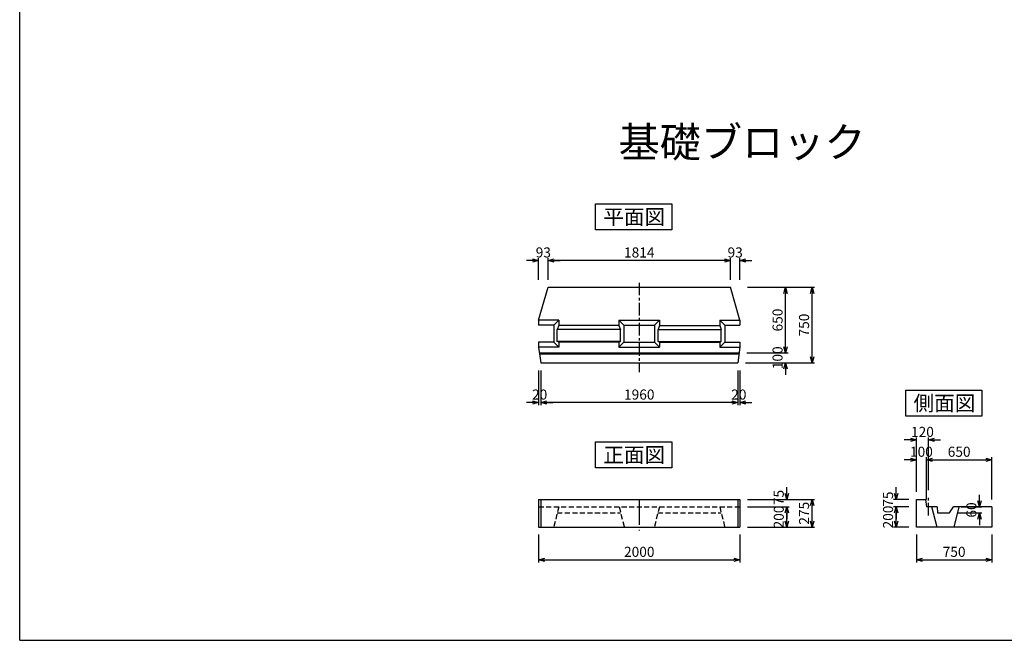
# Model space of a CAD drawing. Extents: x 21623 to 61242, y 4379 to 33404.
# Drawn here: x 41860 to 51647, y 19804 to 25973 of the extents above; entities that cross this region are included whole.
import ezdxf

# ---------------------------------------------------------------- set-up
doc = ezdxf.new("R2010")
doc.units = 0
doc.header["$LTSCALE"] = 1000
doc.header["$MEASUREMENT"] = 0
doc.header["$PDSIZE"] = 100
doc.linetypes.add('CENTER', pattern=[2, 1.25, -0.25, 0.25, -0.25])
doc.linetypes.add('HIDDEN', pattern=[0.375, 0.25, -0.125])
doc.layers.get('0').update_dxf_attribs({"linetype": 'CONTINUOUS'})
doc.layers.get('DEFPOINTS').update_dxf_attribs({"linetype": 'CONTINUOUS'})
for name, color, linetype in [('1HASEN', 5, 'CENTER'), ('HASEN', 4, 'HIDDEN'), ('SEIHIN', 3, 'CONTINUOUS')]:
    doc.layers.add(name, color=color, linetype=linetype)
doc.layers.add('D-STR-DIM', color=7, linetype='CONTINUOUS', lineweight=13)
doc.layers.add('D-TTL-TXT', color=7, linetype='CONTINUOUS', lineweight=13)
doc.styles.add('ＭＳ ゴシック', font='txt')
doc.dimstyles.new('S-50', dxfattribs={"dimscale": 50, "dimtxt": 3, "dimasz": 1.7, "dimexe": 0.5, "dimexo": 1.5, "dimgap": 0.8, "dimtad": 1, "dimdec": 0, "dimzin": 0, "dimdsep": 46, "dimtxsty": 'ＭＳ ゴシック', "dimblk": 'OPEN30', "dimcen": 0.09, "dimadec": 4, "dimazin": 0, "dimtfac": 1, "dimtdec": 0, "dimtix": 1, "dimtofl": 0, "dimtmove": 2, "dimatfit": 3, "dimldrblk": 'OPEN30', "dimfxl": 1, "dimtolj": 1, "dimtzin": 0, "dimarcsym": 0})

# ---------------------------------------------------------------- blocks, each defined once
blk = doc.blocks.new('_Open30')
at = {"color": 0, "linetype": 'ByBlock', "lineweight": -2}
for p, q in [((-1, 0.27), (0, 0)), ((0, 0), (-1, -0.27)), ((0, 0), (-1, 0))]:
    blk.add_line(p, q, dxfattribs=at)
blk = doc.blocks.new('*D149')
at = {"layer": 'D-STR-DIM', "color": 0, "lineweight": -2, "transparency": 16777216}
for p, q in [((47038.5, 22487.4), (47038.5, 22141.8)), ((48998.5, 22487.4), (48998.5, 22141.8)), ((48938.5, 22166.8), (47098.5, 22166.8))]:
    blk.add_line(p, q, dxfattribs=at)
at = {"layer": 'DEFPOINTS', "color": 0, "transparency": 16777216}
for p in [(47038.5, 22562.4), (48998.5, 22562.4), (47038.5, 22166.8)]:
    blk.add_point(p, dxfattribs=at)
at = {"layer": 'D-STR-DIM', "color": 0, "lineweight": -2, "transparency": 16777216, "xscale": 60, "yscale": 60, "zscale": 60, "rotation": 180}
blk.add_blockref('_Open30', (47038.5, 22166.8), dxfattribs=at)
at = {"layer": 'D-STR-DIM', "color": 0, "lineweight": -2, "transparency": 16777216, "xscale": 60, "yscale": 60, "zscale": 60}
blk.add_blockref('_Open30', (48998.5, 22166.8), dxfattribs=at)
at = {"layer": 'D-STR-DIM', "color": 0, "transparency": 16777216, "insert": (48018.5, 22246.8), "char_height": 100, "attachment_point": 5, "style": 'ＭＳ ゴシック'}
blk.add_mtext('\\A1;1960', dxfattribs=at)
blk = doc.blocks.new('*D150')
at = {"layer": 'D-STR-DIM', "color": 0, "lineweight": -2, "transparency": 16777216}
for p, q in [((48998.5, 22487.4), (48998.5, 22141.8)), ((49018.5, 22487.4), (49018.5, 22141.8)), ((48938.5, 22166.8), (48878.5, 22166.8)), ((49078.5, 22166.8), (49138.5, 22166.8))]:
    blk.add_line(p, q, dxfattribs=at)
at = {"layer": 'DEFPOINTS', "color": 0, "transparency": 16777216}
for p in [(48998.5, 22562.4), (49018.5, 22562.4), (49018.5, 22166.8)]:
    blk.add_point(p, dxfattribs=at)
at = {"layer": 'D-STR-DIM', "color": 0, "lineweight": -2, "transparency": 16777216, "xscale": 60, "yscale": 60, "zscale": 60}
blk.add_blockref('_Open30', (48998.5, 22166.8), dxfattribs=at)
at = {"layer": 'D-STR-DIM', "color": 0, "lineweight": -2, "transparency": 16777216, "xscale": 60, "yscale": 60, "zscale": 60, "rotation": 180}
blk.add_blockref('_Open30', (49018.5, 22166.8), dxfattribs=at)
at = {"layer": 'D-STR-DIM', "color": 0, "transparency": 16777216, "insert": (49008.5, 22246.8), "char_height": 100, "attachment_point": 5, "style": 'ＭＳ ゴシック'}
blk.add_mtext('\\A1;20', dxfattribs=at)
blk = doc.blocks.new('*D151')
at = {"layer": 'D-STR-DIM', "color": 0, "lineweight": -2, "transparency": 16777216}
for p, q in [((47018.5, 22487.4), (47018.5, 22141.8)), ((47038.5, 22487.4), (47038.5, 22141.8)), ((46958.5, 22166.8), (46898.5, 22166.8)), ((47098.5, 22166.8), (47158.5, 22166.8))]:
    blk.add_line(p, q, dxfattribs=at)
at = {"layer": 'DEFPOINTS', "color": 0, "transparency": 16777216}
for p in [(47018.5, 22562.4), (47038.5, 22562.4), (47018.5, 22166.8)]:
    blk.add_point(p, dxfattribs=at)
at = {"layer": 'D-STR-DIM', "color": 0, "lineweight": -2, "transparency": 16777216, "xscale": 60, "yscale": 60, "zscale": 60}
blk.add_blockref('_Open30', (47018.5, 22166.8), dxfattribs=at)
at = {"layer": 'D-STR-DIM', "color": 0, "lineweight": -2, "transparency": 16777216, "xscale": 60, "yscale": 60, "zscale": 60, "rotation": 180}
blk.add_blockref('_Open30', (47038.5, 22166.8), dxfattribs=at)
at = {"layer": 'D-STR-DIM', "color": 0, "transparency": 16777216, "insert": (47028.5, 22246.8), "char_height": 100, "attachment_point": 5, "style": 'ＭＳ ゴシック'}
blk.add_mtext('\\A1;20', dxfattribs=at)
blk = doc.blocks.new('*D152')
at = {"layer": 'D-STR-DIM', "color": 0, "lineweight": -2, "transparency": 16777216}
for p, q in [((47111.4, 23387.4), (47111.4, 23603.9)), ((48925.7, 23387.4), (48925.7, 23603.9)), ((48865.7, 23578.9), (47171.4, 23578.9))]:
    blk.add_line(p, q, dxfattribs=at)
at = {"layer": 'DEFPOINTS', "color": 0, "transparency": 16777216}
for p in [(47111.4, 23578.9), (47111.4, 23312.4), (48925.7, 23312.4)]:
    blk.add_point(p, dxfattribs=at)
at = {"layer": 'D-STR-DIM', "color": 0, "lineweight": -2, "transparency": 16777216, "xscale": 60, "yscale": 60, "zscale": 60, "rotation": 180}
blk.add_blockref('_Open30', (47111.4, 23578.9), dxfattribs=at)
at = {"layer": 'D-STR-DIM', "color": 0, "lineweight": -2, "transparency": 16777216, "xscale": 60, "yscale": 60, "zscale": 60}
blk.add_blockref('_Open30', (48925.7, 23578.9), dxfattribs=at)
at = {"layer": 'D-STR-DIM', "color": 0, "transparency": 16777216, "insert": (48018.5, 23658.9), "char_height": 100, "attachment_point": 5, "style": 'ＭＳ ゴシック'}
blk.add_mtext('\\A1;1814', dxfattribs=at)
blk = doc.blocks.new('*D153')
at = {"layer": 'D-STR-DIM', "color": 0, "lineweight": -2, "transparency": 16777216}
for p, q in [((48925.7, 23387.4), (48925.7, 23603.9)), ((49018.5, 23387.4), (49018.5, 23603.9)), ((48865.7, 23578.9), (48805.7, 23578.9)), ((49078.5, 23578.9), (49138.5, 23578.9))]:
    blk.add_line(p, q, dxfattribs=at)
at = {"layer": 'DEFPOINTS', "color": 0, "transparency": 16777216}
for p in [(49018.5, 23578.9), (48925.7, 23312.4), (49018.5, 23312.4)]:
    blk.add_point(p, dxfattribs=at)
at = {"layer": 'D-STR-DIM', "color": 0, "lineweight": -2, "transparency": 16777216, "xscale": 60, "yscale": 60, "zscale": 60}
blk.add_blockref('_Open30', (48925.7, 23578.9), dxfattribs=at)
at = {"layer": 'D-STR-DIM', "color": 0, "lineweight": -2, "transparency": 16777216, "xscale": 60, "yscale": 60, "zscale": 60, "rotation": 180}
blk.add_blockref('_Open30', (49018.5, 23578.9), dxfattribs=at)
at = {"layer": 'D-STR-DIM', "color": 0, "transparency": 16777216, "insert": (48972.1, 23658.9), "char_height": 100, "attachment_point": 5, "style": 'ＭＳ ゴシック'}
blk.add_mtext('\\A1;93', dxfattribs=at)
blk = doc.blocks.new('*D154')
at = {"layer": 'D-STR-DIM', "color": 0, "lineweight": -2, "transparency": 16777216}
for p, q in [((47018.5, 23387.4), (47018.5, 23603.9)), ((47111.4, 23387.4), (47111.4, 23603.9)), ((46958.5, 23578.9), (46898.5, 23578.9)), ((47171.4, 23578.9), (47231.4, 23578.9))]:
    blk.add_line(p, q, dxfattribs=at)
at = {"layer": 'DEFPOINTS', "color": 0, "transparency": 16777216}
for p in [(47018.5, 23578.9), (47018.5, 23312.4), (47111.4, 23312.4)]:
    blk.add_point(p, dxfattribs=at)
at = {"layer": 'D-STR-DIM', "color": 0, "lineweight": -2, "transparency": 16777216, "xscale": 60, "yscale": 60, "zscale": 60}
blk.add_blockref('_Open30', (47018.5, 23578.9), dxfattribs=at)
at = {"layer": 'D-STR-DIM', "color": 0, "lineweight": -2, "transparency": 16777216, "xscale": 60, "yscale": 60, "zscale": 60, "rotation": 180}
blk.add_blockref('_Open30', (47111.4, 23578.9), dxfattribs=at)
at = {"layer": 'D-STR-DIM', "color": 0, "transparency": 16777216, "insert": (47065, 23658.9), "char_height": 100, "attachment_point": 5, "style": 'ＭＳ ゴシック'}
blk.add_mtext('\\A1;93', dxfattribs=at)
blk = doc.blocks.new('*D155')
at = {"layer": 'D-STR-DIM', "color": 0, "lineweight": -2, "transparency": 16777216}
for p, q in [((49473.3, 22722.4), (49473.3, 22782.4)), ((49086.4, 22662.4), (49498.3, 22662.4)), ((49073.5, 22562.4), (49498.3, 22562.4)), ((49473.3, 22502.4), (49473.3, 22442.4))]:
    blk.add_line(p, q, dxfattribs=at)
at = {"layer": 'DEFPOINTS', "color": 0, "transparency": 16777216}
for p in [(49011.4, 22662.4), (49473.3, 22662.4), (48998.5, 22562.4)]:
    blk.add_point(p, dxfattribs=at)
at = {"layer": 'D-STR-DIM', "color": 0, "lineweight": -2, "transparency": 16777216, "xscale": 60, "yscale": 60, "zscale": 60}
for p, rotation in [((49473.3, 22662.4), 270), ((49473.3, 22562.4), 90)]:
    blk.add_blockref('_Open30', p, dxfattribs=dict(at, rotation=rotation))
at = {"layer": 'D-STR-DIM', "color": 0, "transparency": 16777216, "insert": (49393.3, 22612.4), "char_height": 100, "attachment_point": 5, "rotation": 90, "style": 'ＭＳ ゴシック'}
blk.add_mtext('\\A1;100', dxfattribs=at)
blk = doc.blocks.new('*D156')
at = {"layer": 'D-STR-DIM', "color": 0, "lineweight": -2, "transparency": 16777216}
for p, q in [((49093.5, 23312.4), (49498.3, 23312.4)), ((49473.3, 22722.4), (49473.3, 23252.4)), ((49086.4, 22662.4), (49498.3, 22662.4))]:
    blk.add_line(p, q, dxfattribs=at)
at = {"layer": 'DEFPOINTS', "color": 0, "transparency": 16777216}
for p in [(49018.5, 23312.4), (49473.3, 23312.4), (49011.4, 22662.4)]:
    blk.add_point(p, dxfattribs=at)
at = {"layer": 'D-STR-DIM', "color": 0, "lineweight": -2, "transparency": 16777216, "xscale": 60, "yscale": 60, "zscale": 60}
for p, rotation in [((49473.3, 23312.4), 90), ((49473.3, 22662.4), 270)]:
    blk.add_blockref('_Open30', p, dxfattribs=dict(at, rotation=rotation))
at = {"layer": 'D-STR-DIM', "color": 0, "transparency": 16777216, "insert": (49393.3, 22987.4), "char_height": 100, "attachment_point": 5, "rotation": 90, "style": 'ＭＳ ゴシック'}
blk.add_mtext('\\A1;650', dxfattribs=at)
blk = doc.blocks.new('*D157')
at = {"layer": 'D-STR-DIM', "color": 0, "lineweight": -2, "transparency": 16777216}
for p, q in [((49093.5, 23312.4), (49761.8, 23312.4)), ((49736.8, 22622.4), (49736.8, 23252.4)), ((49093.5, 22562.4), (49761.8, 22562.4))]:
    blk.add_line(p, q, dxfattribs=at)
at = {"layer": 'DEFPOINTS', "color": 0, "transparency": 16777216}
for p in [(49018.5, 23312.4), (49736.8, 23312.4), (49018.5, 22562.4)]:
    blk.add_point(p, dxfattribs=at)
at = {"layer": 'D-STR-DIM', "color": 0, "lineweight": -2, "transparency": 16777216, "xscale": 60, "yscale": 60, "zscale": 60}
for p, rotation in [((49736.8, 23312.4), 90), ((49736.8, 22562.4), 270)]:
    blk.add_blockref('_Open30', p, dxfattribs=dict(at, rotation=rotation))
at = {"layer": 'D-STR-DIM', "color": 0, "transparency": 16777216, "insert": (49656.8, 22937.4), "char_height": 100, "attachment_point": 5, "rotation": 90, "style": 'ＭＳ ゴシック'}
blk.add_mtext('\\A1;750', dxfattribs=at)
blk = doc.blocks.new('*D158')
at = {"layer": 'D-STR-DIM', "color": 0, "lineweight": -2, "transparency": 16777216}
for p, q in [((49093.5, 21129.6), (49510.3, 21129.6)), ((49485.3, 20989.6), (49485.3, 21069.6)), ((49093.5, 20929.6), (49510.3, 20929.6))]:
    blk.add_line(p, q, dxfattribs=at)
at = {"layer": 'DEFPOINTS', "color": 0, "transparency": 16777216}
for p in [(49018.5, 21129.6), (49485.3, 21129.6), (49018.5, 20929.6)]:
    blk.add_point(p, dxfattribs=at)
at = {"layer": 'D-STR-DIM', "color": 0, "lineweight": -2, "transparency": 16777216, "xscale": 60, "yscale": 60, "zscale": 60}
for p, rotation in [((49485.3, 21129.6), 90), ((49485.3, 20929.6), 270)]:
    blk.add_blockref('_Open30', p, dxfattribs=dict(at, rotation=rotation))
at = {"layer": 'D-STR-DIM', "color": 0, "transparency": 16777216, "insert": (49405.3, 21029.6), "char_height": 100, "attachment_point": 5, "rotation": 90, "style": 'ＭＳ ゴシック'}
blk.add_mtext('\\A1;200', dxfattribs=at)
blk = doc.blocks.new('*D159')
at = {"layer": 'D-STR-DIM', "color": 0, "lineweight": -2, "transparency": 16777216}
for p, q in [((49485.3, 21264.6), (49485.3, 21324.6)), ((49093.5, 21204.6), (49510.3, 21204.6)), ((49093.5, 21129.6), (49510.3, 21129.6)), ((49485.3, 21069.6), (49485.3, 21009.6))]:
    blk.add_line(p, q, dxfattribs=at)
at = {"layer": 'DEFPOINTS', "color": 0, "transparency": 16777216}
for p in [(49018.5, 21204.6), (49485.3, 21204.6), (49018.5, 21129.6)]:
    blk.add_point(p, dxfattribs=at)
at = {"layer": 'D-STR-DIM', "color": 0, "lineweight": -2, "transparency": 16777216, "xscale": 60, "yscale": 60, "zscale": 60}
for p, rotation in [((49485.3, 21204.6), 270), ((49485.3, 21129.6), 90)]:
    blk.add_blockref('_Open30', p, dxfattribs=dict(at, rotation=rotation))
at = {"layer": 'D-STR-DIM', "color": 0, "transparency": 16777216, "insert": (49405.3, 21223.2), "char_height": 100, "attachment_point": 5, "rotation": 90, "style": 'ＭＳ ゴシック'}
blk.add_mtext('\\A1;75', dxfattribs=at)
blk = doc.blocks.new('*D160')
at = {"layer": 'D-STR-DIM', "color": 0, "lineweight": -2, "transparency": 16777216}
for p, q in [((49093.5, 21204.6), (49761.8, 21204.6)), ((49736.8, 20989.6), (49736.8, 21144.6)), ((49093.5, 20929.6), (49761.8, 20929.6))]:
    blk.add_line(p, q, dxfattribs=at)
at = {"layer": 'DEFPOINTS', "color": 0, "transparency": 16777216}
for p in [(49018.5, 21204.6), (49736.8, 21204.6), (49018.5, 20929.6)]:
    blk.add_point(p, dxfattribs=at)
at = {"layer": 'D-STR-DIM', "color": 0, "lineweight": -2, "transparency": 16777216, "xscale": 60, "yscale": 60, "zscale": 60}
for p, rotation in [((49736.8, 21204.6), 90), ((49736.8, 20929.6), 270)]:
    blk.add_blockref('_Open30', p, dxfattribs=dict(at, rotation=rotation))
at = {"layer": 'D-STR-DIM', "color": 0, "transparency": 16777216, "insert": (49656.8, 21067.1), "char_height": 100, "attachment_point": 5, "rotation": 90, "style": 'ＭＳ ゴシック'}
blk.add_mtext('\\A1;275', dxfattribs=at)
blk = doc.blocks.new('*D161')
at = {"layer": 'D-STR-DIM', "color": 0, "lineweight": -2, "transparency": 16777216}
for p, q in [((50698.5, 21129.6), (50546.8, 21129.6)), ((50571.8, 20989.6), (50571.8, 21069.6)), ((50698.5, 20929.6), (50546.8, 20929.6))]:
    blk.add_line(p, q, dxfattribs=at)
at = {"layer": 'DEFPOINTS', "color": 0, "transparency": 16777216}
for p in [(50571.8, 21129.6), (50773.5, 21129.6), (50773.5, 20929.6)]:
    blk.add_point(p, dxfattribs=at)
at = {"layer": 'D-STR-DIM', "color": 0, "lineweight": -2, "transparency": 16777216, "xscale": 60, "yscale": 60, "zscale": 60}
for p, rotation in [((50571.8, 21129.6), 90), ((50571.8, 20929.6), 270)]:
    blk.add_blockref('_Open30', p, dxfattribs=dict(at, rotation=rotation))
at = {"layer": 'D-STR-DIM', "color": 0, "transparency": 16777216, "insert": (50491.8, 21029.6), "char_height": 100, "attachment_point": 5, "rotation": 90, "style": 'ＭＳ ゴシック'}
blk.add_mtext('\\A1;200', dxfattribs=at)
blk = doc.blocks.new('*D162')
at = {"layer": 'D-STR-DIM', "color": 0, "lineweight": -2, "transparency": 16777216}
for p, q in [((50571.8, 21264.6), (50571.8, 21324.6)), ((50698.5, 21204.6), (50546.8, 21204.6)), ((50698.5, 21129.6), (50546.8, 21129.6)), ((50571.8, 21069.6), (50571.8, 21009.6))]:
    blk.add_line(p, q, dxfattribs=at)
at = {"layer": 'DEFPOINTS', "color": 0, "transparency": 16777216}
for p in [(50571.8, 21204.6), (50773.5, 21204.6), (50773.5, 21129.6)]:
    blk.add_point(p, dxfattribs=at)
at = {"layer": 'D-STR-DIM', "color": 0, "lineweight": -2, "transparency": 16777216, "xscale": 60, "yscale": 60, "zscale": 60}
for p, rotation in [((50571.8, 21204.6), 270), ((50571.8, 21129.6), 90)]:
    blk.add_blockref('_Open30', p, dxfattribs=dict(at, rotation=rotation))
at = {"layer": 'D-STR-DIM', "color": 0, "transparency": 16777216, "insert": (50491.8, 21207.2), "char_height": 100, "attachment_point": 5, "rotation": 90, "style": 'ＭＳ ゴシック'}
blk.add_mtext('\\A1;75', dxfattribs=at)
blk = doc.blocks.new('*D163')
at = {"layer": 'D-STR-DIM', "color": 0, "lineweight": -2, "transparency": 16777216}
for p, q in [((50713.5, 21598.2), (50653.5, 21598.2)), ((50773.5, 21279.6), (50773.5, 21623.2)), ((50873.5, 21204.6), (50873.5, 21623.2)), ((50933.5, 21598.2), (50993.5, 21598.2))]:
    blk.add_line(p, q, dxfattribs=at)
at = {"layer": 'DEFPOINTS', "color": 0, "transparency": 16777216}
for p in [(50873.5, 21598.2), (50773.5, 21204.6), (50873.5, 21129.6)]:
    blk.add_point(p, dxfattribs=at)
at = {"layer": 'D-STR-DIM', "color": 0, "lineweight": -2, "transparency": 16777216, "xscale": 60, "yscale": 60, "zscale": 60}
blk.add_blockref('_Open30', (50773.5, 21598.2), dxfattribs=at)
at = {"layer": 'D-STR-DIM', "color": 0, "lineweight": -2, "transparency": 16777216, "xscale": 60, "yscale": 60, "zscale": 60, "rotation": 180}
blk.add_blockref('_Open30', (50873.5, 21598.2), dxfattribs=at)
at = {"layer": 'D-STR-DIM', "color": 0, "transparency": 16777216, "insert": (50823.5, 21678.2), "char_height": 100, "attachment_point": 5, "style": 'ＭＳ ゴシック'}
blk.add_mtext('\\A1;100', dxfattribs=at)
blk = doc.blocks.new('*D164')
at = {"layer": 'D-STR-DIM', "color": 0, "lineweight": -2, "transparency": 16777216}
for p, q in [((50873.5, 21204.6), (50873.5, 21623.2)), ((50933.5, 21598.2), (51463.5, 21598.2)), ((51523.5, 21204.6), (51523.5, 21623.2))]:
    blk.add_line(p, q, dxfattribs=at)
at = {"layer": 'DEFPOINTS', "color": 0, "transparency": 16777216}
for p in [(51523.5, 21598.2), (50873.5, 21129.6), (51523.5, 21129.6)]:
    blk.add_point(p, dxfattribs=at)
at = {"layer": 'D-STR-DIM', "color": 0, "lineweight": -2, "transparency": 16777216, "xscale": 60, "yscale": 60, "zscale": 60, "rotation": 180}
blk.add_blockref('_Open30', (50873.5, 21598.2), dxfattribs=at)
at = {"layer": 'D-STR-DIM', "color": 0, "lineweight": -2, "transparency": 16777216, "xscale": 60, "yscale": 60, "zscale": 60}
blk.add_blockref('_Open30', (51523.5, 21598.2), dxfattribs=at)
at = {"layer": 'D-STR-DIM', "color": 0, "transparency": 16777216, "insert": (51198.5, 21678.2), "char_height": 100, "attachment_point": 5, "style": 'ＭＳ ゴシック'}
blk.add_mtext('\\A1;650', dxfattribs=at)
blk = doc.blocks.new('*D165')
at = {"layer": 'D-STR-DIM', "color": 0, "lineweight": -2, "transparency": 16777216}
for p, q in [((50773.5, 20854.6), (50773.5, 20578.3)), ((51523.5, 20854.6), (51523.5, 20578.3)), ((50833.5, 20603.3), (51463.5, 20603.3))]:
    blk.add_line(p, q, dxfattribs=at)
at = {"layer": 'DEFPOINTS', "color": 0, "transparency": 16777216}
for p in [(50773.5, 20929.6), (51523.5, 20929.6), (51523.5, 20603.3)]:
    blk.add_point(p, dxfattribs=at)
at = {"layer": 'D-STR-DIM', "color": 0, "lineweight": -2, "transparency": 16777216, "xscale": 60, "yscale": 60, "zscale": 60, "rotation": 180}
blk.add_blockref('_Open30', (50773.5, 20603.3), dxfattribs=at)
at = {"layer": 'D-STR-DIM', "color": 0, "lineweight": -2, "transparency": 16777216, "xscale": 60, "yscale": 60, "zscale": 60}
blk.add_blockref('_Open30', (51523.5, 20603.3), dxfattribs=at)
at = {"layer": 'D-STR-DIM', "color": 0, "transparency": 16777216, "insert": (51148.5, 20683.3), "char_height": 100, "attachment_point": 5, "style": 'ＭＳ ゴシック'}
blk.add_mtext('\\A1;750', dxfattribs=at)
blk = doc.blocks.new('*D166')
at = {"layer": 'D-STR-DIM', "color": 0, "lineweight": -2, "transparency": 16777216}
for p, q in [((51400.1, 21189.6), (51400.1, 21249.6)), ((51178.5, 21069.6), (51425.1, 21069.6)), ((51218.5, 21129.6), (51425.1, 21129.6)), ((51400.1, 21009.6), (51400.1, 20949.6))]:
    blk.add_line(p, q, dxfattribs=at)
at = {"layer": 'DEFPOINTS', "color": 0, "transparency": 16777216}
for p in [(51103.5, 21069.6), (51143.5, 21129.6), (51400.1, 21069.6)]:
    blk.add_point(p, dxfattribs=at)
at = {"layer": 'D-STR-DIM', "color": 0, "lineweight": -2, "transparency": 16777216, "xscale": 60, "yscale": 60, "zscale": 60}
for p, rotation in [((51400.1, 21129.6), 270), ((51400.1, 21069.6), 90)]:
    blk.add_blockref('_Open30', p, dxfattribs=dict(at, rotation=rotation))
at = {"layer": 'D-STR-DIM', "color": 0, "transparency": 16777216, "insert": (51320.1, 21099.6), "char_height": 100, "attachment_point": 5, "rotation": 90, "style": 'ＭＳ ゴシック'}
blk.add_mtext('\\A1;60', dxfattribs=at)
blk = doc.blocks.new('*D167')
at = {"layer": 'D-STR-DIM', "color": 0, "lineweight": -2, "transparency": 16777216}
for p, q in [((50713.5, 21795.5), (50653.5, 21795.5)), ((50773.5, 21279.6), (50773.5, 21820.5)), ((50893.5, 21296.3), (50893.5, 21820.5)), ((50953.5, 21795.5), (51013.5, 21795.5))]:
    blk.add_line(p, q, dxfattribs=at)
at = {"layer": 'DEFPOINTS', "color": 0, "transparency": 16777216}
for p in [(50893.5, 21795.5), (50773.5, 21204.6), (50893.5, 21221.3)]:
    blk.add_point(p, dxfattribs=at)
at = {"layer": 'D-STR-DIM', "color": 0, "lineweight": -2, "transparency": 16777216, "xscale": 60, "yscale": 60, "zscale": 60}
blk.add_blockref('_Open30', (50773.5, 21795.5), dxfattribs=at)
at = {"layer": 'D-STR-DIM', "color": 0, "lineweight": -2, "transparency": 16777216, "xscale": 60, "yscale": 60, "zscale": 60, "rotation": 180}
blk.add_blockref('_Open30', (50893.5, 21795.5), dxfattribs=at)
at = {"layer": 'D-STR-DIM', "color": 0, "transparency": 16777216, "insert": (50833.5, 21875.5), "char_height": 100, "attachment_point": 5, "style": 'ＭＳ ゴシック'}
blk.add_mtext('\\A1;120', dxfattribs=at)
blk = doc.blocks.new('*D168')
at = {"layer": 'D-STR-DIM', "color": 0, "lineweight": -2, "transparency": 16777216}
for p, q in [((47018.5, 20854.6), (47018.5, 20578.3)), ((49018.5, 20854.6), (49018.5, 20578.3)), ((47078.5, 20603.3), (48958.5, 20603.3))]:
    blk.add_line(p, q, dxfattribs=at)
at = {"layer": 'DEFPOINTS', "color": 0, "transparency": 16777216}
for p in [(47018.5, 20929.6), (49018.5, 20929.6), (49018.5, 20603.3)]:
    blk.add_point(p, dxfattribs=at)
at = {"layer": 'D-STR-DIM', "color": 0, "lineweight": -2, "transparency": 16777216, "xscale": 60, "yscale": 60, "zscale": 60, "rotation": 180}
blk.add_blockref('_Open30', (47018.5, 20603.3), dxfattribs=at)
at = {"layer": 'D-STR-DIM', "color": 0, "lineweight": -2, "transparency": 16777216, "xscale": 60, "yscale": 60, "zscale": 60}
blk.add_blockref('_Open30', (49018.5, 20603.3), dxfattribs=at)
at = {"layer": 'D-STR-DIM', "color": 0, "transparency": 16777216, "insert": (48018.5, 20683.3), "char_height": 100, "attachment_point": 5, "style": 'ＭＳ ゴシック'}
blk.add_mtext('\\A1;2000', dxfattribs=at)

msp = doc.modelspace()

# ---------------------------------------------------------------- linework, layer by layer
for q in [(41859.6, 33154.1), (61009.6, 19804.1)]:
    msp.add_line((41859.6, 19804.1), q)
for points in [[(47583.9, 24140.8), (48340.8, 24140.8), (48340.8, 23882.3), (47583.9, 23882.3)], [(50667.6, 22289.5), (51424.5, 22289.5), (51424.5, 22031), (50667.6, 22031)], [(47583.9, 21775.2), (48340.8, 21775.2), (48340.8, 21516.7), (47583.9, 21516.7)]]:
    msp.add_lwpolyline(points, close=True)
at = {"layer": '1HASEN', "ltscale": 0.1}
for p, q in [((48018.5, 23358), (48018.5, 22470.8)), ((50893.5, 21044.7), (50893.5, 21221.3))]:
    msp.add_line(p, q, dxfattribs=at)
at = {"layer": '1HASEN', "ltscale": 0.2}
msp.add_line((48018.5, 21203.2), (48018.5, 20896.3), dxfattribs=at)
at = {"layer": 'HASEN', "ltscale": 0.2}
for p, q in [((47018.5, 21129.6), (49018.5, 21129.6)), ((47218.5, 21129.6), (47168.5, 20929.6)), ((47203.5, 21069.6), (47833.5, 21069.6)), ((47818.5, 21129.6), (47868.5, 20929.6)), ((48218.5, 21129.6), (48168.5, 20929.6)), ((48203.5, 21069.6), (48833.5, 21069.6)), ((48818.5, 21129.6), (48868.5, 20929.6))]:
    msp.add_line(p, q, dxfattribs=at)
at = {"layer": 'HASEN'}
for p, q in [((50978.5, 20929.6), (50928.5, 21129.6)), ((51148.5, 20929.6), (51198.5, 21129.6))]:
    msp.add_line(p, q, dxfattribs=at)
at = {"layer": 'SEIHIN'}
for p, q in [((47018.5, 22987.4), (47111.4, 23312.4)), ((47111.4, 23312.4), (48925.7, 23312.4)), ((49018.5, 22987.4), (48925.7, 23312.4)), ((47218.5, 22987.4), (47018.5, 22987.4)), ((47018.5, 22987.4), (47018.5, 22937.4)), ((47168.5, 22937.4), (47018.5, 22937.4)), ((47168.5, 22937.4), (47218.5, 22987.4)), ((47168.5, 22937.4), (47168.5, 22767.4)), ((47218.5, 22932.4), (47203.5, 22892.4)), ((47218.5, 22987.4), (47218.5, 22932.4)), ((47816.3, 22932.4), (47218.5, 22932.4)), ((47816.3, 22987.4), (48220.7, 22987.4)), ((47866.3, 22937.4), (47816.3, 22987.4)), ((47816.3, 22987.4), (47816.3, 22932.4)), ((47816.3, 22932.4), (47831.3, 22892.4)), ((47866.3, 22937.4), (47866.3, 22767.4)), ((47866.3, 22937.4), (48170.7, 22937.4)), ((48170.7, 22937.4), (48220.7, 22987.4)), ((48170.7, 22937.4), (48170.7, 22767.4)), ((48220.7, 22932.4), (48205.7, 22892.4)), ((48220.7, 22987.4), (48220.7, 22932.4)), ((48220.7, 22932.4), (48818.5, 22932.4)), ((48818.5, 22987.4), (49018.5, 22987.4)), ((48818.5, 22987.4), (48818.5, 22932.4)), ((48868.5, 22937.4), (48818.5, 22987.4)), ((48818.5, 22932.4), (48833.5, 22892.4)), ((48868.5, 22937.4), (48868.5, 22767.4)), ((48868.5, 22937.4), (49018.5, 22937.4)), ((49018.5, 22987.4), (49018.5, 22937.4)), ((47831.3, 22892.4), (47203.5, 22892.4)), ((47203.5, 22772.4), (47203.5, 22892.4)), ((47831.3, 22772.4), (47831.3, 22892.4)), ((48205.7, 22892.4), (48833.5, 22892.4)), ((48205.7, 22772.4), (48205.7, 22892.4)), ((48833.5, 22772.4), (48833.5, 22892.4)), ((47168.5, 22767.4), (47018.5, 22767.4)), ((47018.5, 22767.4), (47018.5, 22717.4)), ((47218.5, 22717.4), (47018.5, 22717.4)), ((47018.5, 22717.4), (47038.5, 22562.4)), ((47168.5, 22767.4), (47218.5, 22717.4)), ((47831.3, 22772.4), (47203.5, 22772.4)), ((47218.5, 22767.4), (47203.5, 22772.4)), ((47816.3, 22767.4), (47218.5, 22767.4)), ((47218.5, 22767.4), (47218.5, 22717.4)), ((47816.3, 22767.4), (47831.3, 22772.4)), ((47816.3, 22767.4), (47816.3, 22717.4)), ((47866.3, 22767.4), (47816.3, 22717.4)), ((47816.3, 22717.4), (48220.7, 22717.4)), ((47866.3, 22767.4), (48170.7, 22767.4)), ((48170.7, 22767.4), (48220.7, 22717.4)), ((48205.7, 22772.4), (48833.5, 22772.4)), ((48220.7, 22767.4), (48205.7, 22772.4)), ((48220.7, 22767.4), (48818.5, 22767.4)), ((48220.7, 22767.4), (48220.7, 22717.4)), ((48818.5, 22767.4), (48833.5, 22772.4)), ((48818.5, 22767.4), (48818.5, 22717.4)), ((48868.5, 22767.4), (48818.5, 22717.4)), ((48818.5, 22717.4), (49018.5, 22717.4)), ((48868.5, 22767.4), (49018.5, 22767.4)), ((49018.5, 22717.4), (48998.5, 22562.4)), ((49018.5, 22767.4), (49018.5, 22717.4)), ((47025.6, 22662.4), (49011.4, 22662.4)), ((47026.9, 22652.4), (49010.1, 22652.4)), ((47038.5, 22562.4), (48998.5, 22562.4)), ((47018.5, 21204.6), (49018.5, 21204.6)), ((47018.5, 21204.6), (47018.5, 20929.6)), ((47038.5, 21204.6), (47038.5, 20929.6)), ((48998.5, 21204.6), (48998.5, 20929.6)), ((49018.5, 21204.6), (49018.5, 20929.6)), ((50773.5, 21204.6), (50863.5, 21204.6)), ((50773.5, 21129.6), (50773.5, 21204.6)), ((50863.5, 21204.6), (50873.5, 21129.6)), ((50773.5, 20929.6), (50773.5, 21129.6)), ((50978.5, 21129.6), (50873.5, 21129.6)), ((50978.5, 21129.6), (50983.5, 21069.6)), ((50983.5, 21069.6), (51103.5, 21069.6)), ((51103.5, 21069.6), (51143.5, 21129.6)), ((51523.5, 21129.6), (51143.5, 21129.6)), ((51523.5, 21129.6), (51523.5, 20929.6)), ((47018.5, 20929.6), (49018.5, 20929.6)), ((51523.5, 20929.6), (50773.5, 20929.6))]:
    msp.add_line(p, q, dxfattribs=at)

# ---------------------------------------------------------------- texts
at = {"style": 'ＭＳ ゴシック'}
for s, p in [('平面図', (47661.5, 23937)), ('側面図', (50745.2, 22085.7)), ('正面図', (47661.5, 21571.4))]:
    msp.add_text(s, height=150, dxfattribs=at).set_placement(p)
at = {"layer": 'D-TTL-TXT', "style": 'ＭＳ ゴシック'}
msp.add_text('基礎ブロック', height=300, dxfattribs=at).set_placement((47813, 24605.2))

# ---------------------------------------------------------------- dimensions: what is measured, and where the dimension line sits
at = {"layer": 'D-STR-DIM'}
for base, p1, p2, picture, middle in [((47018.5, 23578.9), (47111.4, 23312.4), (47018.5, 23312.4), '*D154', (47065, 23658.9)), ((47111.4, 23578.9), (48925.7, 23312.4), (47111.4, 23312.4), '*D152', (48018.5, 23658.9)), ((49018.5, 23578.9), (48925.7, 23312.4), (49018.5, 23312.4), '*D153', (48972.1, 23658.9)), ((47018.5, 22166.8), (47038.5, 22562.4), (47018.5, 22562.4), '*D151', (47028.5, 22246.8)), ((47038.5, 22166.8), (48998.5, 22562.4), (47038.5, 22562.4), '*D149', (48018.5, 22246.8)), ((49018.5, 22166.8), (48998.5, 22562.4), (49018.5, 22562.4), '*D150', (49008.5, 22246.8)), ((50893.5, 21795.5), (50773.5, 21204.6), (50893.5, 21221.3), '*D167', (50833.5, 21875.5)), ((50873.5, 21598.2), (50773.5, 21204.6), (50873.5, 21129.6), '*D163', (50823.5, 21678.2)), ((51523.5, 21598.2), (50873.5, 21129.6), (51523.5, 21129.6), '*D164', (51198.5, 21678.2)), ((49018.5, 20603.3), (47018.5, 20929.6), (49018.5, 20929.6), '*D168', (48018.5, 20683.3)), ((51523.5, 20603.3), (50773.5, 20929.6), (51523.5, 20929.6), '*D165', (51148.5, 20683.3))]:
    dim = msp.add_linear_dim(base=base, p1=p1, p2=p2, dimstyle='S-50', override={"dimtxt": 2, "dimasz": 1.2, "dimgap": 0.6, "dimfxl": 1}, dxfattribs=at)
    dim.commit()
    dim.dimension.update_dxf_attribs({"geometry": picture, "text_midpoint": middle})
for base, p1, p2, picture, middle in [((49473.3, 23312.4), (49011.4, 22662.4), (49018.5, 23312.4), '*D156', (49393.3, 22987.4)), ((49736.8, 23312.4), (49018.5, 22562.4), (49018.5, 23312.4), '*D157', (49656.8, 22937.4)), ((49473.3, 22662.4), (48998.5, 22562.4), (49011.4, 22662.4), '*D155', (49393.3, 22612.4)), ((51400.1, 21069.6), (51143.5, 21129.6), (51103.5, 21069.6), '*D166', (51320.1, 21099.6)), ((49736.8, 21204.6), (49018.5, 20929.6), (49018.5, 21204.6), '*D160', (49656.8, 21067.1))]:
    dim = msp.add_linear_dim(base=base, p1=p1, p2=p2, angle=90, dimstyle='S-50', override={"dimtxt": 2, "dimasz": 1.2, "dimgap": 0.6, "dimfxl": 1}, dxfattribs=at)
    dim.commit()
    dim.dimension.update_dxf_attribs({"geometry": picture, "text_midpoint": middle})
for base, p1, p2, picture, middle in [((49485.3, 21204.6), (49018.5, 21129.6), (49018.5, 21204.6), '*D159', (49405.3, 21223.2)), ((50571.8, 21204.6), (50773.5, 21129.6), (50773.5, 21204.6), '*D162', (50491.8, 21207.2)), ((49485.3, 21129.6), (49018.5, 20929.6), (49018.5, 21129.6), '*D158', (49405.3, 21029.6)), ((50571.8, 21129.6), (50773.5, 20929.6), (50773.5, 21129.6), '*D161', (50491.8, 21029.6))]:
    dim = msp.add_linear_dim(base=base, p1=p1, p2=p2, angle=90, dimstyle='S-50', override={"dimtxt": 2, "dimasz": 1.2, "dimgap": 0.6, "dimfxl": 1}, dxfattribs=at)
    dim.commit()
    dim.dimension.update_dxf_attribs({"geometry": picture, "text_midpoint": middle, "dimtype": 160})

doc.saveas('drawing.dxf')
